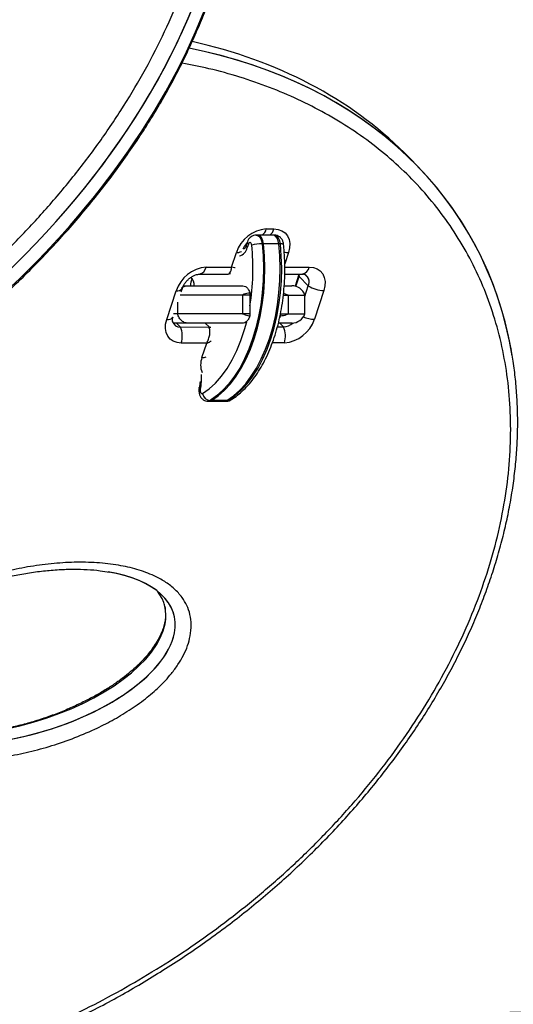
# Model space of a CAD drawing. Units: inches. Extents: x 169 to 814, y 199 to 702.
# Drawn here: x 368 to 375, y 468 to 481 of the extents above; entities that cross this region are included whole.
import ezdxf

# ---------------------------------------------------------------- set-up
doc = ezdxf.new("R2010")
doc.units = ezdxf.units.IN
doc.header["$MEASUREMENT"] = 0
doc.layers.add('CONTOUR', color=7, linetype='Continuous')

msp = doc.modelspace()

# ---------------------------------------------------------------- linework, layer by layer
at = {"layer": 'CONTOUR'}
for p, q in [((373.52274, 479.30275), (373.39835, 479.42713)), ((371.54619, 478.40806), (371.64865, 478.40826)), ((371.42914, 478.32533), (371.40866, 478.32533)), ((371.63393, 478.32533), (371.42914, 478.32533)), ((371.65441, 478.32533), (371.63393, 478.32533)), ((371.2369, 478.14612), (371.25222, 478.14612)), ((371.29291, 478.23581), (371.27776, 478.19005)), ((371.30593, 478.20437), (371.29077, 478.15862)), ((371.5092, 478.20901), (371.48872, 478.20901)), ((371.71399, 478.20901), (371.5092, 478.20901)), ((371.73447, 478.20901), (371.71399, 478.20901)), ((371.0801, 477.8957), (371.14419, 478.0915)), ((371.84382, 478.09284), (371.79332, 477.93854)), ((370.73832, 477.89504), (371.0801, 477.8957)), ((371.79372, 477.89707), (372.12151, 477.89769)), ((370.64539, 477.80083), (371.02574, 477.80156)), ((371.02577, 477.8037), (371.03066, 477.80341)), ((371.03064, 477.80184), (371.06594, 477.80847)), ((371.79354, 477.80303), (372.02858, 477.80348)), ((371.983, 477.79608), (371.93211, 477.64059)), ((371.94238, 477.63772), (371.98521, 477.76858)), ((371.9849, 477.8034), (371.983, 477.79608)), ((371.98521, 477.76858), (372.10959, 477.64419)), ((370.40554, 477.56549), (370.42123, 477.61345)), ((370.43576, 477.64612), (370.48923, 477.64612)), ((370.48923, 477.64612), (371.23254, 477.64612)), ((371.78991, 477.64612), (371.88691, 477.64612)), ((372.06369, 477.50393), (372.10959, 477.64419)), ((370.20999, 477.19247), (370.33632, 477.57848)), ((371.22455, 477.52112), (370.39101, 477.52112)), ((371.32694, 477.52112), (371.22455, 477.52112)), ((371.22455, 477.52112), (371.22455, 477.27112)), ((371.32694, 477.54849), (371.32694, 477.52112)), ((371.32694, 477.52112), (371.32694, 477.27112)), ((371.77534, 477.52112), (371.83891, 477.52112)), ((371.83891, 477.52112), (371.7772, 477.54157)), ((371.83891, 477.52112), (372.06369, 477.52112)), ((371.83891, 477.52112), (371.83891, 477.27112)), ((372.06369, 477.27112), (372.06369, 477.52112)), ((372.31668, 477.58228), (372.19035, 477.19627)), ((370.35409, 477.42616), (370.35409, 477.27112)), ((370.35409, 477.27112), (370.30325, 477.27112)), ((371.22455, 477.27112), (370.35409, 477.27112)), ((371.32694, 477.27112), (371.22455, 477.27112)), ((371.32694, 477.27112), (371.32694, 477.24374)), ((371.73652, 477.27112), (371.73652, 477.24374)), ((371.73652, 477.27112), (371.83891, 477.27112)), ((371.83891, 477.27112), (372.06369, 477.27112)), ((370.48923, 477.14612), (370.29659, 477.14612)), ((370.33963, 477.14612), (370.39315, 477.09259)), ((370.39315, 477.09259), (370.77737, 477.09333)), ((371.23254, 477.14612), (370.48923, 477.14612)), ((370.72459, 477.14612), (370.77737, 477.09333)), ((370.77737, 477.09333), (370.79945, 477.08838)), ((371.69569, 477.09509), (371.77634, 477.09525)), ((371.88691, 477.14612), (371.70911, 477.14612)), ((371.72547, 477.14612), (371.77634, 477.09525)), ((370.74694, 476.87771), (370.40516, 476.87706)), ((370.68286, 476.68191), (370.74694, 476.87771)), ((371.78835, 476.87971), (371.62668, 476.8794)), ((370.76495, 476.09766), (370.78543, 476.09766)), ((370.78543, 476.09766), (370.99022, 476.09766)), ((370.81275, 476.10589), (370.79227, 476.10589)), ((371.01753, 476.10589), (370.81275, 476.10589)), ((370.99022, 476.09766), (371.0107, 476.09766)), ((371.03801, 476.10589), (371.01753, 476.10589))]:
    msp.add_line(p, q, dxfattribs=at)
at = {"layer": 'CONTOUR', "flags": 128}
for points in [[(371.64865, 478.40826), (371.70491, 478.4023), (371.75504, 478.38442), (371.7971, 478.35532), (371.82949, 478.31611), (371.85095, 478.2683), (371.86066, 478.21372), (371.85825, 478.15448), (371.84382, 478.09284)], [(371.40868, 478.32533), (371.42252, 478.32325), (371.44594, 478.30957), (371.46592, 478.28427), (371.48064, 478.24969), (371.48872, 478.20901)], [(371.5092, 478.20901), (371.50111, 478.24969), (371.4864, 478.28427), (371.46642, 478.30957), (371.443, 478.32325), (371.42914, 478.32533)], [(371.5092, 478.20901), (371.50111, 478.24969), (371.4864, 478.28427), (371.46642, 478.30957), (371.443, 478.32325), (371.42914, 478.32533)], [(371.71399, 478.20901), (371.7059, 478.24969), (371.69119, 478.28427), (371.6712, 478.30957), (371.64779, 478.32325), (371.63393, 478.32533)], [(371.71399, 478.20901), (371.7059, 478.24969), (371.69119, 478.28427), (371.6712, 478.30957), (371.64779, 478.32325), (371.63393, 478.32533)], [(371.73447, 478.20901), (371.72638, 478.24969), (371.71167, 478.28427), (371.69168, 478.30957), (371.66827, 478.32325), (371.65441, 478.32533)], [(371.48872, 478.20901), (371.50168, 478.04549), (371.50634, 477.88063), (371.50265, 477.71569), (371.49065, 477.55195), (371.47044, 477.39069), (371.44216, 477.23316), (371.40604, 477.08058), (371.36236, 476.93413), (371.31145, 476.79495), (371.25372, 476.66412), (371.18961, 476.54266), (371.11961, 476.43151), (371.04428, 476.33153), (370.96419, 476.24349), (370.87997, 476.16808), (370.79227, 476.10589)], [(370.81275, 476.10589), (370.90045, 476.16808), (370.98467, 476.24349), (371.06476, 476.33153), (371.14009, 476.43151), (371.21009, 476.54266), (371.2742, 476.66412), (371.33193, 476.79495), (371.38283, 476.93413), (371.42652, 477.08058), (371.46264, 477.23316), (371.49091, 477.39069), (371.51113, 477.55195), (371.52313, 477.71569), (371.52681, 477.88063), (371.52216, 478.04549), (371.5092, 478.20901)], [(370.81275, 476.10589), (370.90045, 476.16808), (370.98467, 476.24349), (371.06476, 476.33153), (371.14009, 476.43151), (371.21009, 476.54266), (371.2742, 476.66412), (371.33193, 476.79495), (371.38283, 476.93413), (371.42652, 477.08058), (371.46264, 477.23316), (371.49091, 477.39069), (371.51113, 477.55195), (371.52313, 477.71569), (371.52681, 477.88063), (371.52216, 478.04549), (371.5092, 478.20901)], [(371.01753, 476.10589), (371.10524, 476.16808), (371.18946, 476.24349), (371.26954, 476.33153), (371.34488, 476.43151), (371.41487, 476.54266), (371.47899, 476.66412), (371.53672, 476.79495), (371.58762, 476.93413), (371.6313, 477.08058), (371.66742, 477.23316), (371.6957, 477.39069), (371.71592, 477.55195), (371.72792, 477.71569), (371.7316, 477.88063), (371.72695, 478.04549), (371.71399, 478.20901)], [(371.01753, 476.10589), (371.10524, 476.16808), (371.18946, 476.24349), (371.26954, 476.33153), (371.34488, 476.43151), (371.41487, 476.54266), (371.47899, 476.66412), (371.53672, 476.79495), (371.58762, 476.93413), (371.6313, 477.08058), (371.66742, 477.23316), (371.6957, 477.39069), (371.71592, 477.55195), (371.72792, 477.71569), (371.7316, 477.88063), (371.72695, 478.04549), (371.71399, 478.20901)], [(371.03801, 476.10589), (371.12571, 476.16808), (371.20994, 476.24349), (371.29002, 476.33153), (371.36536, 476.43151), (371.43535, 476.54266), (371.49946, 476.66412), (371.5572, 476.79495), (371.6081, 476.93413), (371.65178, 477.08058), (371.6879, 477.23316), (371.71618, 477.39069), (371.7364, 477.55195), (371.74839, 477.71569), (371.75208, 477.88063), (371.74743, 478.04549), (371.73447, 478.20901)], [(371.26092, 478.14612), (371.24494, 478.14419), (371.23373, 478.14044)], [(371.35039, 478.19097), (371.348, 478.20299), (371.34366, 478.2132), (371.33775, 478.22067), (371.33084, 478.22471), (371.32355, 478.22495), (371.31655, 478.22137), (371.31049, 478.21429), (371.30593, 478.20437)], [(372.12151, 477.89769), (372.17778, 477.89173), (372.2279, 477.87386), (372.26997, 477.84476), (372.30236, 477.80555), (372.32382, 477.75774), (372.33353, 477.70316), (372.33112, 477.64391), (372.31668, 477.58228)], [(371.98521, 477.76858), (371.99264, 477.8003), (371.99338, 477.80651)], [(371.98521, 477.76858), (371.99264, 477.8003), (371.99304, 477.80342)], [(370.40516, 476.87706), (370.34889, 476.88302), (370.29877, 476.90089), (370.2567, 476.92999), (370.22432, 476.96921), (370.20285, 477.01702), (370.19314, 477.07159), (370.19555, 477.13084), (370.20999, 477.19247)], [(370.6911, 476.20009), (370.77955, 476.26334), (370.8642, 476.34078), (370.94431, 476.43173), (371.01916, 476.53539), (371.08811, 476.65084), (371.15054, 476.77706), (371.2059, 476.91294), (371.25369, 477.05728), (371.28275, 477.16398)], [(370.77737, 477.09333), (370.79668, 477.09129), (370.80048, 477.09033)], [(370.661, 476.25632), (370.65231, 476.26411), (370.64711, 476.2716), (370.64559, 476.27851), (370.64589, 476.28056)], [(370.661, 476.25632), (370.65917, 476.24461), (370.65934, 476.23248), (370.6615, 476.22095), (370.66546, 476.21097), (370.6709, 476.2034), (370.67735, 476.19885), (370.68428, 476.19772), (370.6911, 476.20009)], [(370.79227, 476.10589), (370.76916, 476.09785), (370.76477, 476.09766)], [(370.78543, 476.09766), (370.78964, 476.09785), (370.81275, 476.10589)], [(370.78543, 476.09766), (370.78964, 476.09785), (370.81275, 476.10589)], [(370.99022, 476.09766), (370.99443, 476.09785), (371.01753, 476.10589)], [(370.99022, 476.09766), (370.99443, 476.09785), (371.01753, 476.10589)], [(371.0107, 476.09766), (371.01491, 476.09785), (371.03801, 476.10589)]]:
    msp.add_lwpolyline(points, dxfattribs=at)
at = {"layer": 'CONTOUR'}
for centre, radius, start, end in [((371.58279, 477.94805), 0.46147, 94.549187, 161.888667), ((371.39895, 478.44747), 0.15242, 306.739291, 345.01547), ((371.50165, 478.44755), 0.15216, 306.555754, 345.033782), ((371.15119, 478.18423), 0.14192, 283.678648, 349.601341), ((371.30934, 478.18471), 0.03203, 170.405444, 234.574464), ((371.32447, 478.23045), 0.032, 170.300043, 234.591311), ((368.31588, 477.87152), 3.05128, 350.687349, 6.009548), ((371.48861, 477.67036), 0.53864, 89.98807, 104.868828), ((371.74557, 478.14602), 0.06396, 60.044717, 99.990279), ((371.15188, 478.21964), 0.12837, 266.564561, 298.151859), ((371.84643, 478.42934), 0.33651, 259.759238, 269.554467), ((370.77493, 477.43503), 0.46147, 94.549187, 161.888667), ((370.62035, 477.9181), 0.1202, 282.724303, 348.939788), ((372.00433, 477.92035), 0.11935, 281.72443, 349.059569), ((370.69908, 477.65141), 0.17208, 148.261734, 181.762687), ((370.43225, 477.65671), 0.14651, 355.853856, 44.989992), ((372.01939, 477.78518), 0.038, 164.515204, 205.90814), ((372.00901, 477.69462), 0.11251, 333.373155, 77.174936), ((372.00831, 477.6947), 0.11318, 333.497326, 70.499574), ((370.35208, 477.66116), 0.08416, 259.20795, 325.036441), ((371.88691, 477.45862), 0.1875, 19.471221, 90), ((372.32818, 477.99804), 0.41592, 238.293703, 268.415499), ((370.22543, 477.27726), 0.08618, 259.679487, 322.746962), ((371.88691, 477.33362), 0.1875, 270, 340.528779), ((372.2001, 477.60162), 0.40547, 247.050738, 268.62187), ((370.3875, 477.1957), 0.10326, 197.392467, 273.137035), ((370.38771, 477.196), 0.10355, 197.746372, 273.014769), ((370.11829, 476.96918), 0.30129, 342.196396, 24.180538), ((371.76529, 477.30974), 0.21478, 272.950008, 310.753544), ((371.50148, 476.97183), 0.30129, 342.196396, 24.180538), ((371.75175, 477.33972), 0.46147, 274.549187, 341.888667), ((370.94118, 476.58437), 0.27612, 159.313375, 201.227592), ((370.68734, 476.83564), 0.1538, 268.330541, 289.939005), ((370.08422, 476.39635), 0.59353, 346.353434, 5.835459), ((370.8033, 476.21916), 0.1138, 189.645107, 264.438072), ((371.03879, 476.1684), 0.06251, 269.287455, 301.545691)]:
    msp.add_arc(centre, radius, start, end, dxfattribs=at)
for centre, major_axis, ratio, start_param, end_param in [((361.1375, 481.93438), (9.46923, 4.42034), 0.7071928, 4.40546292, 7.07669118), ((361.1375, 481.93438), (9.46923, 4.42034), 0.7071928, 4.40546292, 7.07570635), ((361.26188, 481.80999), (9.46923, 4.42034), 0.7071928, 4.40546292, 6.53480315), ((361.26188, 481.80999), (9.46923, 4.42034), 0.7071928, 4.40546292, 6.53475944), ((366.46908, 473.95114), (7.64268, 4.56181), 0.72147854, 0.1801534, 0.65132131), ((366.46908, 473.95114), (7.64268, 4.56181), 0.72147854, 0.18013483, 0.65131758), ((366.59347, 473.82675), (7.64268, 4.56181), 0.72147854, 6.01686615, 6.95721683), ((366.59347, 473.82675), (7.64268, 4.56181), 0.72147854, 6.00602808, 6.95721683), ((368.13968, 472.66485), (2.16709, 0.56675), 0.47805005, 6.0601714, 7.09960791), ((368.13968, 472.66485), (2.16709, 0.56675), 0.47805005, 6.0601714, 7.09151364), ((368.01529, 472.78923), (2.16709, 0.56675), 0.47805005, 6.0601714, 6.48237152), ((368.01529, 472.78923), (2.16709, 0.56675), 0.47805005, 3.48812887, 6.0601714), ((368.13968, 472.66485), (2.16709, 0.56675), 0.47805005, 3.13904049, 6.0601714), ((368.13968, 472.66485), (2.16709, 0.56675), 0.47805005, 3.16270268, 6.0601714)]:
    msp.add_ellipse(centre, major_axis=major_axis, ratio=ratio, start_param=start_param, end_param=end_param, dxfattribs=at)
for points, knots in [([(361.61709, 474.52256), (361.8407, 474.5822), (362.23491, 474.68734), (362.80109, 474.87333), (363.31358, 475.06173), (363.82461, 475.27238), (364.33301, 475.50488), (364.83745, 475.7596), (365.33657, 476.03663), (365.82875, 476.33612), (366.31235, 476.65808), (366.78534, 477.00246), (367.24575, 477.36903), (367.6911, 477.75743), (368.11906, 478.16702), (368.52669, 478.59691), (368.91134, 479.04583), (369.26973, 479.5122), (369.59917, 479.99391), (369.89628, 480.48854), (370.15875, 480.99313), (370.38363, 481.5045), (370.56966, 482.01958), (370.71473, 482.53477), (370.81967, 483.0523), (370.88196, 483.56794), (370.89915, 484.02866), (370.88458, 484.42999), (370.85068, 484.77499), (370.7946, 485.12173), (370.7146, 485.46831), (370.60954, 485.81288), (370.48079, 486.14989), (370.32808, 486.47797), (370.15161, 486.79598), (369.95508, 487.09831), (369.73964, 487.38467), (369.50655, 487.65508), (369.21529, 487.95187), (368.85645, 488.26441), (368.42118, 488.58028), (367.95715, 488.86072), (367.46721, 489.10614), (366.95371, 489.31691), (366.419, 489.49344), (365.86507, 489.63602), (365.2939, 489.74499), (364.70723, 489.82051), (364.10679, 489.86278), (363.4942, 489.87183), (362.87103, 489.8477), (362.23888, 489.79027), (361.70607, 489.71459), (361.22224, 489.62737), (360.78881, 489.5354), (360.29921, 489.4126), (359.80948, 489.27067), (359.31292, 489.10716), (358.8093, 488.92046), (358.29969, 488.70931), (357.79279, 488.47626), (357.28985, 488.22116), (356.79233, 487.94382), (356.30171, 487.64417), (355.81981, 487.32214), (355.34841, 486.97783), (354.88976, 486.61143), (354.44599, 486.22336), (354.01981, 485.81421), (353.6137, 485.38493), (353.23079, 484.9367), (352.87376, 484.47122), (352.54597, 483.99047), (352.24996, 483.49697), (351.98893, 482.99354), (351.7648, 482.48347), (351.58006, 481.97017), (351.43542, 481.45682), (351.33235, 480.947), (351.27055, 480.44412), (351.25015, 479.9518), (351.26969, 479.47278), (351.32814, 479.00946), (351.42338, 478.56371), (351.55377, 478.1371), (351.71698, 477.73073), (351.91112, 477.34547), (352.13393, 476.98185), (352.38354, 476.64026), (352.6579, 476.32084), (352.95531, 476.02368), (353.27397, 475.7487), (353.61238, 475.49583), (353.969, 475.2649), (354.34251, 475.05575), (354.73161, 474.86817), (355.13515, 474.702), (355.552, 474.55704), (355.98118, 474.43314), (356.42166, 474.33012), (356.87261, 474.24796), (357.33301, 474.1862), (357.80248, 474.14608), (358.20274, 474.12637), (358.44888, 474.12799), (358.53331, 474.12855)], [0, 0, 0, 0, 0.01261063, 0.02223135, 0.0318519, 0.04147418, 0.05109623, 0.06072059, 0.07034465, 0.07997175, 0.08959845, 0.09922902, 0.1088591, 0.11849391, 0.12812813, 0.13776775, 0.14740673, 0.15705117, 0.166695, 0.17634333, 0.18599122, 0.19564142, 0.20529147, 0.21496697, 0.22464268, 0.23464778, 0.24465347, 0.25175244, 0.25885717, 0.26595681, 0.27373688, 0.28152339, 0.2893044, 0.29747121, 0.30564406, 0.31381182, 0.32197303, 0.33013908, 0.338301, 0.35053745, 0.36277464, 0.37500675, 0.38723936, 0.39946858, 0.41169812, 0.42392555, 0.43615317, 0.44837971, 0.46060633, 0.47283278, 0.48505921, 0.49728635, 0.50951336, 0.51561717, 0.5248532, 0.53408914, 0.54326202, 0.55243478, 0.56203137, 0.57162776, 0.58122615, 0.59082429, 0.60042506, 0.6100255, 0.61962935, 0.62923276, 0.63884046, 0.64844761, 0.65805983, 0.66767143, 0.67728852, 0.68690496, 0.69652648, 0.70614746, 0.71577194, 0.72539611, 0.73502114, 0.7446462, 0.75429429, 0.76394274, 0.77358682, 0.78323148, 0.79287071, 0.80251059, 0.81214503, 0.82178009, 0.83141036, 0.84104115, 0.85066799, 0.86029527, 0.86991944, 0.87954394, 0.88916608, 0.89878846, 0.90840907, 0.91802987, 0.92764938, 0.93726903, 0.94688778, 0.95650662, 0.96612489, 0.97574322, 0.98536126, 0.99497933, 1, 1, 1, 1]), ([(361.46808, 474.10247), (361.48698, 474.10649), (361.62712, 474.1363), (361.88875, 474.20189), (362.25176, 474.29964), (362.61264, 474.40811), (362.97084, 474.52586), (363.326, 474.653), (363.67776, 474.78926), (364.02582, 474.93445), (364.36944, 475.08815), (364.70797, 475.25007), (365.04072, 475.41971), (365.3674, 475.59683), (365.68759, 475.78108), (366.00089, 475.97209), (366.30698, 476.16954), (366.60558, 476.37312), (366.89645, 476.58253), (367.17943, 476.79752), (367.45438, 477.01785), (367.71994, 477.24226), (367.97607, 477.47079), (368.223, 477.70315), (368.46191, 477.94029), (368.69245, 478.18179), (368.91415, 478.42705), (369.12659, 478.67551), (369.32941, 478.92663), (369.52232, 479.17993), (369.70508, 479.43495), (369.8775, 479.69128), (370.03943, 479.94855), (370.19078, 480.20637), (370.3309, 480.46375), (370.4604, 480.72135), (370.58004, 480.97997), (370.69054, 481.24113), (370.79167, 481.50442), (370.88312, 481.76923), (370.96461, 482.03495), (371.03589, 482.30091), (371.09672, 482.56645), (371.14691, 482.83086), (371.18629, 483.09345), (371.21474, 483.35354), (371.23218, 483.61044), (371.23858, 483.8635), (371.23404, 484.11426), (371.22131, 484.34371), (371.20522, 484.48826), (371.19825, 484.55089)], [0, 0, 0, 0, 0.00398991, 0.02959751, 0.05502649, 0.08026829, 0.10531682, 0.13016838, 0.15482164, 0.17927753, 0.20354252, 0.22752128, 0.25123867, 0.27468783, 0.29785934, 0.32074807, 0.34335306, 0.36567711, 0.38772657, 0.40951099, 0.43104283, 0.45234251, 0.47312116, 0.4937303, 0.51419779, 0.53450217, 0.55462577, 0.57455508, 0.59428071, 0.61379735, 0.63310371, 0.65220224, 0.67109901, 0.68980339, 0.70832003, 0.72650525, 0.74475685, 0.76310114, 0.78152727, 0.80002268, 0.81857315, 0.83716319, 0.85577632, 0.87439354, 0.89299364, 0.91155959, 0.93007507, 0.94851786, 0.96687542, 0.98565008, 1, 1, 1, 1]), ([(367.24574, 480.61186), (367.19995, 480.60341), (367.0003, 480.56653), (366.64491, 480.48873), (366.31886, 480.40264), (365.98476, 480.30558), (365.64252, 480.19687), (365.15261, 480.01651), (364.6645, 479.81145), (364.1797, 479.58177), (363.69994, 479.32749), (363.22693, 479.04883), (362.76272, 478.74598), (362.30928, 478.41939), (361.869, 478.06954), (361.44413, 477.69726), (361.03742, 477.30346), (360.65133, 476.88951), (360.28891, 476.45692), (359.95265, 476.00771), (359.64566, 475.54409), (359.37018, 475.06879), (359.12906, 474.58469), (358.92391, 474.09505), (358.75688, 473.60322), (358.62792, 473.10985), (358.539, 472.61842), (358.48988, 472.12591), (358.48313, 471.63881), (358.51995, 471.15109), (358.60253, 470.67324), (358.71921, 470.25282), (358.85354, 469.89385), (358.99316, 469.59016), (359.15748, 469.29197), (359.34774, 469.00143), (359.56462, 468.72054), (359.80224, 468.45705), (360.05969, 468.21158), (360.33587, 467.98437), (360.62876, 467.77638), (360.93731, 467.58776), (361.26035, 467.41846), (361.65297, 467.24349), (362.12265, 467.07581), (362.676, 466.93053), (363.25153, 466.82869), (363.84627, 466.77004), (364.45757, 466.75473), (364.97827, 466.77796), (365.44091, 466.82204), (365.84246, 466.8762), (366.28909, 466.95674), (366.75118, 467.06097), (367.22788, 467.1911), (367.71817, 467.34928), (368.20796, 467.53216), (368.69583, 467.73967), (369.18017, 467.97186), (369.65937, 468.22857), (370.13154, 468.50971), (370.59481, 468.81494), (371.04697, 469.14393), (371.48589, 469.49604), (371.90896, 469.87058), (372.31382, 470.26643), (372.69753, 470.68237), (373.05758, 471.11669), (373.39087, 471.56751), (373.69497, 472.03239), (373.9669, 472.50875), (374.2047, 472.99353), (374.40586, 473.48356), (374.56925, 473.97541), (374.69325, 474.46566), (374.77775, 474.95095), (374.82218, 475.42802), (374.82743, 475.89393), (374.7939, 476.34597), (374.72321, 476.78187), (374.61649, 477.19959), (374.47574, 477.59758), (374.30251, 477.97444), (374.09891, 478.32922), (373.86663, 478.66107), (373.60772, 478.96946), (373.32385, 479.25391), (373.01692, 479.51422), (372.68849, 479.75012), (372.34028, 479.96159), (371.97369, 480.14846), (371.59036, 480.31102), (371.1912, 480.44836), (370.79981, 480.55793), (370.53582, 480.60982), (370.41458, 480.63365)], [0, 0, 0, 0, 0.0031013, 0.01352445, 0.02394748, 0.0249765, 0.03591544, 0.04685417, 0.05779511, 0.06873575, 0.07967932, 0.09062251, 0.1015694, 0.11251582, 0.12346669, 0.13441701, 0.14537236, 0.1563271, 0.16728696, 0.17824624, 0.18920995, 0.2001732, 0.21113923, 0.22210504, 0.23307125, 0.24403753, 0.25518921, 0.26634127, 0.27793732, 0.28953404, 0.30183126, 0.31412944, 0.32295437, 0.33178646, 0.34061222, 0.3502354, 0.35986648, 0.36949063, 0.37920608, 0.38892839, 0.39864458, 0.40835589, 0.41807311, 0.42778493, 0.44234893, 0.45691338, 0.47147531, 0.48603744, 0.50059907, 0.51516067, 0.52242245, 0.53250906, 0.54260109, 0.55268744, 0.56362567, 0.57456372, 0.58550368, 0.5964434, 0.6073857, 0.61832766, 0.62927297, 0.64021785, 0.65116685, 0.66211534, 0.67306864, 0.68402135, 0.69497921, 0.70593648, 0.71689859, 0.72786018, 0.73882541, 0.74979029, 0.76075671, 0.77172305, 0.7826884, 0.79365398, 0.80461631, 0.8155791, 0.82653722, 0.83749592, 0.84844947, 0.85940362, 0.87035285, 0.88130263, 0.89224812, 0.90319408, 0.91413653, 0.92507936, 0.93601944, 0.9469598, 0.95789811, 0.96883664, 0.97977372, 0.99071095, 1, 1, 1, 1]), ([(371.40874, 478.32391), (371.40269, 478.32418), (371.38468, 478.32498), (371.35672, 478.31444), (371.32896, 478.2953), (371.30651, 478.26896), (371.29765, 478.24736), (371.29291, 478.23581)], [0, 0, 0, 0, 0.11546291, 0.34349373, 0.55438712, 0.76151674, 1, 1, 1, 1]), ([(371.7775, 478.20143), (371.77607, 478.2107), (371.77262, 478.233), (371.75884, 478.26481), (371.73605, 478.294), (371.70666, 478.31434), (371.67817, 478.32501), (371.66036, 478.32419), (371.65443, 478.32391)], [0, 0, 0, 0, 0.14505058, 0.34909094, 0.53742291, 0.72192087, 0.90743405, 1, 1, 1, 1]), ([(371.07153, 476.11514), (371.08724, 476.12532), (371.13173, 476.15411), (371.20224, 476.21052), (371.28161, 476.28737), (371.35678, 476.37511), (371.42733, 476.47295), (371.49273, 476.58022), (371.55253, 476.69608), (371.60637, 476.81968), (371.65393, 476.95015), (371.69496, 477.0866), (371.72923, 477.22813), (371.75656, 477.3738), (371.7768, 477.52268), (371.78985, 477.6738), (371.79565, 477.82619), (371.79408, 477.97883), (371.78706, 478.10406), (371.77982, 478.17782), (371.7775, 478.20143)], [0, 0, 0, 0, 0.03165148, 0.08958737, 0.1478553, 0.20651764, 0.26543477, 0.32448675, 0.38358219, 0.4426546, 0.50167921, 0.5606466, 0.6195571, 0.67841683, 0.73723519, 0.79602332, 0.85479332, 0.91355774, 0.97232851, 1, 1, 1, 1]), ([(371.23394, 478.13943), (371.23436, 478.14057), (371.23891, 478.15296), (371.25309, 478.17886), (371.272, 478.20726), (371.28601, 478.22132), (371.28916, 478.22447)], [0, 0, 0, 0, 0.04236719, 0.45773815, 0.87820871, 1, 1, 1, 1]), ([(371.27776, 478.19005), (371.27592, 478.18497), (371.27061, 478.17028), (371.26074, 478.15293), (371.25194, 478.14434), (371.25244, 478.14471), (371.25263, 478.14485)], [0, 0, 0, 0, 0.17173541, 0.49690805, 0.81746559, 1, 1, 1, 1]), ([(371.03066, 477.80341), (371.03265, 477.80319), (371.04366, 477.80196), (371.05916, 477.81746), (371.07509, 477.84816), (371.07843, 477.87982), (371.0801, 477.8957)], [0, 0, 0, 0, 0.06777848, 0.37540172, 0.68661253, 1, 1, 1, 1]), ([(371.12922, 477.88562), (371.12562, 477.88543), (371.11422, 477.88481), (371.09397, 477.89127), (371.0801, 477.8957)], [0, 0, 0, 0, 0.31525012, 1, 1, 1, 1]), ([(370.42123, 477.61345), (370.42315, 477.61887), (370.42902, 477.63544), (370.4448, 477.66597), (370.47109, 477.70252), (370.50375, 477.73623), (370.54023, 477.76431), (370.57746, 477.78487), (370.61176, 477.79705), (370.63375, 477.80057), (370.64303, 477.80078), (370.64539, 477.80083)], [0, 0, 0, 0, 0.06135531, 0.18785775, 0.31591329, 0.44520561, 0.57478725, 0.70327332, 0.83022124, 0.95667563, 1, 1, 1, 1]), ([(372.02858, 477.80348), (372.03166, 477.80338), (372.03993, 477.80312), (372.04324, 477.80204), (372.04531, 477.80136)], [0, 0, 0, 0, 0.37258479, 1, 1, 1, 1]), ([(370.41013, 477.61376), (370.41125, 477.6151), (370.42427, 477.6306), (370.45242, 477.64138), (370.47845, 477.64609), (370.48893, 477.64611), (370.48923, 477.64612)], [0, 0, 0, 0, 0.053941947, 0.624529945, 0.989067084, 1, 1, 1, 1]), ([(371.23254, 477.64612), (371.24464, 477.64404), (371.26885, 477.6399), (371.30098, 477.60755), (371.31889, 477.5731), (371.3259, 477.55168), (371.32694, 477.54849)], [0, 0, 0, 0, 0.31501603, 0.63003374, 0.94500985, 1, 1, 1, 1]), ([(371.32694, 477.54849), (371.29945, 477.54585), (371.26398, 477.54243), (371.23179, 477.52503), (371.22455, 477.52112)], [0, 0, 0, 0, 0.775252037, 1, 1, 1, 1]), ([(370.28882, 477.16562), (370.28872, 477.16587), (370.28811, 477.16729), (370.28616, 477.17914), (370.28733, 477.20067), (370.29268, 477.21961), (370.2949, 477.22744)], [0, 0, 0, 0, 0.068493812, 0.405410237, 0.75410091, 1, 1, 1, 1]), ([(370.48923, 477.14612), (370.48893, 477.14612), (370.47845, 477.14615), (370.45194, 477.1501), (370.41234, 477.17153), (370.37476, 477.21361), (370.36098, 477.25195), (370.35409, 477.27112)], [0, 0, 0, 0, 0.00524585, 0.18015865, 0.4539391, 0.72695476, 1, 1, 1, 1]), ([(371.22455, 477.27112), (371.24944, 477.26049), (371.28286, 477.24622), (371.31798, 477.24424), (371.32694, 477.24374)], [0, 0, 0, 0, 0.74493271, 1, 1, 1, 1]), ([(371.32694, 477.24374), (371.3201, 477.22622), (371.30642, 477.19119), (371.27473, 477.15753), (371.2488, 477.14664), (371.23465, 477.14618), (371.23254, 477.14612)], [0, 0, 0, 0, 0.31492847, 0.62985557, 0.94481801, 1, 1, 1, 1]), ([(371.72582, 477.21953), (371.72852, 477.22419), (371.73272, 477.23145), (371.73552, 477.2405), (371.73652, 477.24374)], [0, 0, 0, 0, 0.64187249, 1, 1, 1, 1]), ([(371.73652, 477.24374), (371.76402, 477.24639), (371.79948, 477.2498), (371.83168, 477.2672), (371.83891, 477.27112)], [0, 0, 0, 0, 0.77525204, 1, 1, 1, 1]), ([(370.74694, 476.87771), (370.75616, 476.89525), (370.77455, 476.9302), (370.78835, 476.98869), (370.79103, 477.04584), (370.7819, 477.07756), (370.77737, 477.09333)], [0, 0, 0, 0, 0.25352111, 0.50528137, 0.75413939, 1, 1, 1, 1]), ([(370.74694, 476.87771), (370.76408, 476.88317), (370.78847, 476.89094), (370.80365, 476.9038), (370.80815, 476.90761)], [0, 0, 0, 0, 0.70333056, 1, 1, 1, 1]), ([(362.86421, 466.78621), (362.94208, 466.77306), (363.11698, 466.7435), (363.3948, 466.71035), (363.69648, 466.6844), (364.00298, 466.66954), (364.31361, 466.66542), (364.62785, 466.67219), (364.94511, 466.68981), (365.26482, 466.71825), (365.58639, 466.75747), (365.90927, 466.80738), (366.23286, 466.86785), (366.55667, 466.93881), (366.88022, 467.0201), (367.20304, 467.11156), (367.52453, 467.21297), (367.84406, 467.32409), (368.16103, 467.44466), (368.47489, 467.57439), (368.78512, 467.71301), (369.09129, 467.86024), (369.39271, 468.01569), (369.68921, 468.1792), (369.98053, 468.35048), (370.26662, 468.52941), (370.54689, 468.71555), (370.82078, 468.90845), (371.0878, 469.10766), (371.34752, 469.31278), (371.59958, 469.52339), (371.84364, 469.73912), (372.07907, 469.95924), (372.30561, 470.18356), (372.52365, 470.41213), (372.73379, 470.64538), (372.93602, 470.88325), (373.12981, 471.12507), (373.31468, 471.37021), (373.49021, 471.61805), (373.65603, 471.86798), (373.81183, 472.11945), (373.95735, 472.37192), (374.09238, 472.62489), (374.21665, 472.87783), (374.33061, 473.13124), (374.43479, 473.38583), (374.52951, 473.64236), (374.61455, 473.90041), (374.68961, 474.15934), (374.75445, 474.41848), (374.80882, 474.67713), (374.85252, 474.93457), (374.8854, 475.19008), (374.90733, 475.4429), (374.91824, 475.69233), (374.91814, 475.9382), (374.90757, 476.18178), (374.88564, 476.42339), (374.8608, 476.61912), (374.83947, 476.73229), (374.8329, 476.76718)], [0, 0, 0, 0, 0.01554516, 0.03491566, 0.05434339, 0.07381511, 0.09331707, 0.11283515, 0.132353, 0.15185397, 0.17132447, 0.19075148, 0.21012422, 0.22942106, 0.24865059, 0.26780403, 0.28686354, 0.3058134, 0.32464015, 0.34333273, 0.36188255, 0.38028353, 0.39853718, 0.41659192, 0.4345326, 0.45234478, 0.47001247, 0.48752291, 0.50486667, 0.52203762, 0.53903292, 0.5558528, 0.57250251, 0.58890163, 0.60515436, 0.62136518, 0.63751442, 0.65358416, 0.6695587, 0.68542486, 0.70117219, 0.71679312, 0.73228303, 0.74764019, 0.76286247, 0.77793978, 0.79306866, 0.80827663, 0.8235529, 0.83888511, 0.85425951, 0.86966121, 0.88507457, 0.9004785, 0.91585648, 0.93119291, 0.94645948, 0.96177769, 0.97732141, 0.99300796, 1, 1, 1, 1]), ([(370.64589, 476.28056), (370.6441, 476.27146), (370.6396, 476.24858), (370.64166, 476.21102), (370.653, 476.17262), (370.67275, 476.14044), (370.69949, 476.1162), (370.73096, 476.10047), (370.75367, 476.09888), (370.76453, 476.09813)], [0, 0, 0, 0, 0.11032629, 0.27727599, 0.43774432, 0.58630214, 0.7282696, 0.87012393, 1, 1, 1, 1]), ([(370.65778, 476.36219), (370.65699, 476.34972), (370.65519, 476.32129), (370.64924, 476.29521), (370.64589, 476.28056)], [0, 0, 0, 0, 0.43832636, 1, 1, 1, 1]), ([(371.01069, 476.09807), (371.01162, 476.09794), (371.02486, 476.09604), (371.04662, 476.10207), (371.06453, 476.11147), (371.07153, 476.11514)], [0, 0, 0, 0, 0.04444445, 0.62643383, 1, 1, 1, 1]), ([(370.52584, 472.94867), (370.51548, 472.90537), (370.49475, 472.81874), (370.43736, 472.68869), (370.36352, 472.56304), (370.2569, 472.41849), (370.111, 472.26228), (369.9187, 472.09752), (369.7066, 471.94751), (369.47893, 471.81293), (369.22298, 471.68476), (368.93996, 471.5661), (368.63146, 471.46197), (368.32358, 471.38087), (368.01239, 471.32023), (367.69907, 471.28013), (367.38561, 471.2636), (367.08071, 471.27358), (366.80309, 471.31024), (366.55406, 471.37099), (366.35927, 471.44666), (366.2031, 471.53446), (366.08264, 471.62738), (365.98776, 471.73259), (365.91983, 471.84721), (365.8767, 471.96887), (365.85994, 472.10631), (365.87183, 472.24757), (365.90931, 472.38437), (365.96385, 472.5119), (366.0359, 472.63547), (366.13973, 472.77822), (366.28263, 472.9332), (366.47139, 473.09704), (366.67963, 473.2463), (366.90311, 473.38037), (367.15487, 473.50855), (367.43376, 473.62771), (367.73824, 473.7329), (368.0423, 473.81547), (368.3501, 473.87816), (368.66049, 473.92087), (368.97156, 473.94073), (369.27467, 473.93498), (369.55607, 473.90286), (369.81394, 473.84548), (370.02014, 473.77002), (370.1857, 473.68088), (370.31347, 473.58544), (370.41296, 473.47719), (370.48334, 473.35982), (370.5266, 473.23701), (370.54524, 473.09918), (370.53231, 472.99883), (370.52584, 472.94867)], [0, 0, 0, 0, 0.01105041, 0.02210602, 0.03311566, 0.04413417, 0.06209311, 0.08008789, 0.10006891, 0.12012736, 0.14015546, 0.16624576, 0.1924246, 0.2186307, 0.2447583, 0.27240217, 0.30013548, 0.32784043, 0.35544551, 0.37868962, 0.40191638, 0.41758858, 0.43329284, 0.44891453, 0.46144315, 0.47395768, 0.48698482, 0.50000066, 0.51085377, 0.52171166, 0.53251074, 0.54331806, 0.56106209, 0.57884125, 0.59850252, 0.61824004, 0.63794766, 0.66370032, 0.6895401, 0.71540769, 0.7411984, 0.76854926, 0.79598475, 0.82339612, 0.85071396, 0.87503394, 0.8993351, 0.9157462, 0.93219202, 0.94854493, 0.96126134, 0.97396285, 0.98698707, 1, 1, 1, 1]), ([(365.98038, 472.07817), (365.97503, 472.09725), (365.96428, 472.13559), (365.95828, 472.19824), (365.96009, 472.26287), (365.97051, 472.33008), (365.99013, 472.40077), (366.01959, 472.47564), (366.0585, 472.55311), (366.10755, 472.63361), (366.16694, 472.71635), (366.2364, 472.80003), (366.31563, 472.88328), (366.40535, 472.96601), (366.5063, 473.04956), (366.61962, 473.13323), (366.74516, 473.21614), (366.8829, 473.29766), (367.03442, 473.37822), (367.19905, 473.45701), (367.37423, 473.53134), (367.55667, 473.59914), (367.74497, 473.65956), (367.93941, 473.71242), (368.14017, 473.75749), (368.3473, 473.79442), (368.55722, 473.82256), (368.76314, 473.84005), (368.95923, 473.84629), (369.14307, 473.84119), (369.30396, 473.82795), (369.40075, 473.81151), (369.44242, 473.80444)], [0, 0, 0, 0, 0.01933677, 0.0388619, 0.0569595, 0.07403622, 0.09221927, 0.1103, 0.12923878, 0.14930798, 0.17064469, 0.19323874, 0.21691002, 0.24174989, 0.26881708, 0.29841728, 0.33000561, 0.36399154, 0.40079412, 0.44103453, 0.48349504, 0.52715652, 0.57223399, 0.61891112, 0.66735925, 0.71773372, 0.77008276, 0.82198092, 0.87161935, 0.91928164, 0.96525948, 1, 1, 1, 1]), ([(370.17403, 473.37589), (370.17928, 473.35963), (370.18694, 473.3359), (370.18956, 473.30887), (370.19038, 473.30036)], [0, 0, 0, 0, 0.685267134, 1, 1, 1, 1]), ([(370.19215, 473.18389), (370.19033, 473.16796), (370.18726, 473.141), (370.1753, 473.08949), (370.15647, 473.02931), (370.12429, 472.95417), (370.08234, 472.87593), (370.03017, 472.7949), (369.96767, 472.71192), (369.89516, 472.62828), (369.81276, 472.54529), (369.71887, 472.46161), (369.6133, 472.37735), (369.49509, 472.29323), (369.36562, 472.21078), (369.22353, 472.12968), (369.06719, 472.04938), (368.89847, 471.97166), (368.72013, 471.89916), (368.5357, 471.83377), (368.34546, 471.77587), (368.14908, 471.72565), (367.94632, 471.68327), (367.73725, 471.64934), (367.53358, 471.6245), (367.4018, 471.61712), (367.34023, 471.61368)], [0, 0, 0, 0, 0.01662949, 0.02814156, 0.05102982, 0.07460172, 0.09934888, 0.12560854, 0.1535409, 0.18311561, 0.21407637, 0.2467395, 0.28358759, 0.32253105, 0.36421405, 0.40914038, 0.45788762, 0.5112892, 0.56655534, 0.62340926, 0.68212241, 0.74294674, 0.80612208, 0.87186883, 0.94013776, 1, 1, 1, 1]), ([(391.09226, 472.36637), (391.02749, 472.32179), (390.83759, 472.19109), (390.51548, 471.97915), (390.12299, 471.73293), (389.72147, 471.49359), (389.31128, 471.26116), (388.89253, 471.03574), (388.46541, 470.81744), (388.03008, 470.60634), (387.58672, 470.40254), (387.1355, 470.20613), (386.67662, 470.0172), (386.21026, 469.83584), (385.7366, 469.66212), (385.25586, 469.49613), (384.76822, 469.33795), (384.27389, 469.18765), (383.77307, 469.04531), (383.26598, 468.91099), (382.75283, 468.78476), (382.23384, 468.66668), (381.70923, 468.55681), (381.17922, 468.45521), (380.64404, 468.36194), (380.10392, 468.27703), (379.55909, 468.20053), (379.00979, 468.13248), (378.45625, 468.07293), (377.8987, 468.0219), (377.3374, 467.97942), (376.77259, 467.94553), (376.20451, 467.9202), (375.63339, 467.9036), (375.16818, 467.89682), (374.89324, 467.89628), (374.81026, 467.89612)], [0, 0, 0, 0, 0.01576303, 0.04621532, 0.07665408, 0.1070755, 0.1374813, 0.16787312, 0.19825252, 0.22862098, 0.25897987, 0.28933047, 0.319674, 0.35001155, 0.38034415, 0.41067273, 0.44099814, 0.47132115, 0.50164246, 0.5319627, 0.56228242, 0.59260202, 0.6229219, 0.65324246, 0.68356404, 0.71388695, 0.74421144, 0.77453771, 0.80486594, 0.83519627, 0.8655288, 0.89586362, 0.92620075, 0.95654024, 0.98688207, 1, 1, 1, 1]), ([(374.81026, 465.52112), (374.91684, 465.52137), (375.22462, 465.5221), (375.73189, 465.53016), (376.33107, 465.54822), (376.92751, 465.57534), (377.52099, 465.61137), (378.11128, 465.65633), (378.69814, 465.71021), (379.28134, 465.773), (379.86065, 465.84467), (380.43584, 465.92521), (381.00668, 466.01459), (381.57293, 466.11278), (382.13438, 466.21975), (382.69079, 466.33546), (383.24195, 466.45989), (383.78762, 466.59298), (384.32759, 466.73469), (384.86164, 466.88498), (385.38954, 467.04378), (385.91109, 467.21105), (386.42606, 467.38672), (386.93424, 467.57072), (387.43543, 467.763), (387.9294, 467.96348), (388.41596, 468.17209), (388.89491, 468.38873), (389.36603, 468.61334), (389.82913, 468.84582), (390.28402, 469.08608), (390.73048, 469.33404), (391.16839, 469.58954), (391.59734, 469.85266), (392.02448, 470.12679), (392.30337, 470.31745), (392.44594, 470.41492)], [0, 0, 0, 0, 0.01577531, 0.04555631, 0.07534004, 0.10512606, 0.13491437, 0.16470497, 0.19449782, 0.22429286, 0.25409001, 0.28388917, 0.31369019, 0.34349289, 0.37329708, 0.40310252, 0.4329089, 0.46271592, 0.49252314, 0.52233004, 0.55213614, 0.5819409, 0.61174371, 0.64154392, 0.67134082, 0.70113361, 0.73092145, 0.76070345, 0.79047862, 0.82024595, 0.85000435, 0.87975267, 0.90948974, 0.9392143, 0.96892511, 1, 1, 1, 1])]:
    msp.add_open_spline(points, degree=3, knots=knots, dxfattribs=at)

doc.saveas('drawing.dxf')
